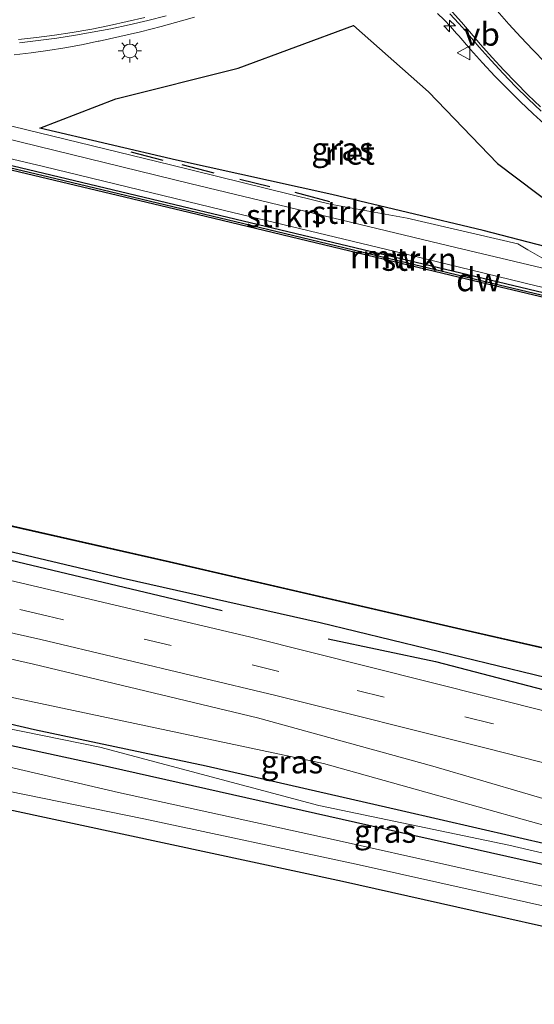
# Model space of a CAD drawing. Units: metres. Extents: x 149997 to 159993, y 406249 to 412505.
# Drawn here: x 152064 to 152120, y 410535 to 410642 of the extents above; entities that cross this region are included whole.
import ezdxf
from ezdxf.enums import TextEntityAlignment as Align

# ---------------------------------------------------------------- set-up
doc = ezdxf.new("R2010")
doc.units = ezdxf.units.M
doc.linetypes.add('VW-3-9_STREEP', pattern=[12, 3, -9])
doc.layers.get('0').update_dxf_attribs({"lineweight": 25})
for name, color, linetype, lineweight in [('B-ME-AM-KILOMETR-S-B1', 7, 'Continuous', 18), ('B-ME-BV-GELEIDECONSTRUCTIE-GELEIDERAIL-L-B1', 213, 'BV-GELEIDERAIL', 18), ('B-ME-GR-STRUIKEN-GV-B6', 93, 'Continuous', 18), ('B-ME-GW-KRUINLIJN-L-B1', 93, 'Continuous', 18), ('B-ME-GW-TEENLIJN-L-B1', 93, 'Continuous', 18), ('B-ME-IE-GRASLAND-GV-B6', 93, 'Continuous', 18), ('B-ME-IE-GRONDWERKLIJN-GROND_INGERICHT-GV-B6', 253, 'Continuous', 18), ('B-ME-IE-MEUBILAIR_WEGMEUBILAIR-LICHTMAST-S-B1', 8, 'Continuous', 18), ('B-ME-OB-WATERLIJN-L-B1', 133, 'OB-WATERLIJN', 18), ('B-ME-OG-WATER-GV-B6', 153, 'Continuous', 18), ('B-ME-VH-VERH_SOORT-BITUMEN-GV-B6', 8, 'IE-TERREINAFSCHEIDING-NATUURLIJK-HOUTWAL', 18), ('B-ME-VW-MARKERING-39STREEP-015-L-B1', 255, 'VW-3-9_STREEP', 18), ('B-ME-VW-MARKERING-STREEP-015-L-B1', 7, 'Continuous', 18), ('B-ME-VW-MEUBILAIR_WEGMEUBILAIR-VERKEERSBORD-S-B1', 8, 'Continuous', 18)]:
    doc.layers.add(name, color=color, linetype=linetype, lineweight=lineweight)
for name, color, linetype in [('B-ME-GC-DAMWAND-GV-B6', 10, 'Continuous'), ('B-ME-GR-BOMENRIJ-L-B1', 10, 'Continuous'), ('B-ME-GW-INSTEEKWATERGANG-L-B1', 10, 'Continuous'), ('B-ME-IE-RIET-GV-B6', 10, 'Continuous'), ('B-ME-IE-TERREINAFSCHEIDING-SCHRIKHEK-L-B1', 10, 'Continuous'), ('B-ME-KW-REMMINGWERK-L-B1', 10, 'Continuous'), ('B-ME-OB-BESCHOEIING-GV-B6', 10, 'Continuous')]:
    doc.layers.add(name, color=color, linetype=linetype)
doc.styles.add('NLCS-ISO', font='NLCS-ISO.TTF')
doc.linetypes.add('BV-GELEIDERAIL', pattern='A,10,-3,[108,NLCS.SHX,S=1,R=0,X=0,Y=0],-3', length=16)
doc.linetypes.add('IE-TERREINAFSCHEIDING-NATUURLIJK-HOUTWAL', pattern='A,7,-1.5,[67,NLCS.SHX,S=0.75,R=45,X=0,Y=0],-1.5,7,-1.5,[70,NLCS.SHX,S=0.75,R=0,X=0,Y=0],-1.5', length=20)
doc.linetypes.add('OB-WATERLIJN', pattern='A,10,[32,NLCS.SHX,S=2,R=0,X=0,Y=0],-12', length=22)

# ---------------------------------------------------------------- blocks, each defined once
blk = doc.blocks.new('hecto')
for p, q in [((0, 0.625), (-0.625, 0)), ((0, -0.625), (0, 0.625)), ((-0.625, 0), (0.625, 0)), ((0.625, 0), (0, -0.625))]:
    blk.add_line(p, q)
blk = doc.blocks.new('lantaarnpaal')
for p, q in [((0, 0.75), (0, 1.25)), ((-0.75, 0), (-1.25, 0)), ((-0.88, 0.88), (-0.53, 0.53)), ((0.53, 0.53), (0.88, 0.88)), ((0.75, 0), (1.25, 0)), ((-0.53, -0.53), (-0.88, -0.88)), ((0, -0.75), (0, -1.25)), ((0.53, -0.53), (0.88, -0.88))]:
    blk.add_line(p, q)
blk.add_circle((0, 0), 0.75)
blk = doc.blocks.new('verkeersbord')
for p, q in [((0, 0.75), (-0.75, -0.625)), ((0.75, -0.625), (0, 0.75)), ((-0.75, -0.625), (0.75, -0.625))]:
    blk.add_line(p, q)

msp = doc.modelspace()

# ---------------------------------------------------------------- linework, layer by layer
at = {"layer": 'B-ME-BV-GELEIDECONSTRUCTIE-GELEIDERAIL-L-B1'}
for points in [[(152063.2665, 410638.2103, 6.9125), (152065.0963, 410638.4245, 6.9276), (152066.9209, 410638.6783, 6.9427), (152068.7397, 410638.9717, 6.9578), (152070.5516, 410639.3045, 6.9729), (152072.3559, 410639.6766, 6.988), (152072.4649, 410639.7004, 6.9889), (152074.7116, 410640.1889, 7.0151), (152076.9494, 410640.7165, 7.0412), (152079.1778, 410641.2829, 7.0674), (152081.3959, 410641.8881, 7.0935), (152082.7732, 410642.2847, 7.1099)], [(152109.1017, 410642.6853, 7.4474), (152109.8214, 410641.9981, 7.448), (152110.5129, 410641.2826, 7.4486), (152111.175, 410640.5399, 7.4492), (152111.408, 410640.2637, 7.4494), (152112.6775, 410638.789, 7.4531), (152113.977, 410637.3408, 7.4567), (152115.3061, 410635.9196, 7.4604), (152116.6641, 410634.526, 7.4641), (152118.0504, 410633.1606, 7.4677), (152119.4645, 410631.824, 7.4714), (152120.6614, 410630.7347, 7.4744)]]:
    msp.add_polyline3d(points, dxfattribs=at)
at = {"layer": 'B-ME-GC-DAMWAND-GV-B6'}
msp.add_polyline3d([(152152.527, 410604.305, 4.6), (152137.63, 410607.876, 4.6), (152111.499, 410614.115, 4.6), (152082.188, 410621.143, 4.6), (152044.582, 410630.107, 4.6), (152044.703, 410630.586, 4.759), (152082.305, 410621.623, 4.743), (152111.616, 410614.595, 4.699), (152137.747, 410608.356, 4.712), (152152.628, 410604.782, 4.729), (152152.5787, 410604.5491, 5.091), (152152.527, 410604.305, 4.6)], dxfattribs=at)
at = {"layer": 'B-ME-GR-BOMENRIJ-L-B1'}
for points in [[(152027.424, 410591.852, 6.34), (152056.055, 410585.123, 6.234), (152085.794, 410578.024, 6.241)], [(152097.273, 410574.984, 6.192), (152108.87, 410572.506, 6.15), (152143.356, 410563.507, 6.108)], [(152146.004, 410546.806, 4.146), (152125.598, 410551.641, 4.266), (152105.196, 410556.334, 4.076), (152084.038, 410561.161, 4.164), (152065.473, 410565.103, 4.234), (152044.967, 410569.872, 4.082)]]:
    msp.add_polyline3d(points, dxfattribs=at)
at = {"layer": 'B-ME-GR-STRUIKEN-GV-B6'}
for points in [[(152045.39, 410633.26, 6.033), (152045.788, 410634.804, 6.327), (152063.166, 410630.438, 6.344), (152080.182, 410626.301, 6.377), (152095.847, 410622.444, 6.359), (152097.475, 410622.047, 6.371), (152105.822, 410620.515, 6.372), (152117.804, 410617.759, 6.352), (152118.883, 410617.083, 6.35), (152120.386, 410616.235, 6.351), (152124.811, 410615.09, 6.366), (152139.446, 410611.842, 6.271), (152143.298, 410611.057, 6.258), (152147.295, 410609.68, 6.249), (152153.215, 410607.365, 6.207), (152110.329, 410617.533, 6.242), (152082.301, 410624.268, 6.261), (152054.697, 410631.016, 6.215), (152045.39, 410633.26, 6.033)], [(152045.39, 410633.26, 6.033), (152054.697, 410631.016, 6.215), (152082.301, 410624.268, 6.261), (152110.329, 410617.533, 6.242), (152153.215, 410607.365, 6.207), (152152.777, 410605.409, 5.163), (152136.459, 410609.341, 5.146), (152119.784, 410613.214, 5.164), (152104.5, 410616.932, 5.075), (152085.88, 410621.387, 5.073), (152066.423, 410626.119, 5.096), (152044.861, 410631.201, 5.096), (152045.39, 410633.26, 6.033)], [(152152.777, 410605.409, 5.163), (152152.628, 410604.782, 4.729), (152137.747, 410608.356, 4.712), (152111.616, 410614.595, 4.699), (152082.305, 410621.623, 4.743), (152044.703, 410630.586, 4.759), (152044.861, 410631.201, 5.096), (152066.423, 410626.119, 5.096), (152085.88, 410621.387, 5.073), (152104.5, 410616.932, 5.075), (152119.784, 410613.214, 5.164), (152136.459, 410609.341, 5.146), (152152.777, 410605.409, 5.163)]]:
    msp.add_polyline3d(points, dxfattribs=at)
at = {"layer": 'B-ME-GW-INSTEEKWATERGANG-L-B1'}
for points in [[(151862.857, 410630.163, 6.161), (151899.507, 410621.873, 6.177), (151929.202, 410614.773, 6.127), (151941.871, 410612.41, 6.104), (151963.942, 410607.18, 6.123), (151982.818, 410602.964, 6.131), (151988.849, 410601.54, 6.143), (152012.103, 410596.051, 6.188), (152027.185, 410592.545, 6.344), (152048.553, 410587.805, 6.253), (152075.079, 410581.531, 6.184), (152096.382, 410576.726, 6.097), (152123.423, 410570.164, 6.059), (152143.83, 410565.613, 6.001)], [(152185.205, 410535.822, 3.122), (152161.437, 410541.342, 3.182), (152147.042, 410544.33, 3.075), (152139.413, 410546.275, 3.166), (152100.206, 410555.079, 3.131), (152072.14, 410561.388, 3.089), (152052.621, 410565.635, 3.215), (152035.871, 410569.21, 3.318), (152028.417, 410570.8, 3.503), (152025.554, 410570.968, 3.565), (152023.603, 410570.697, 3.595), (152021.646, 410570.612, 3.607)], [(152159.841, 410534.951, 3.182), (152145.522, 410538.25, 3.075), (152138.043, 410539.87, 3.166), (152098.796, 410548.693, 3.131), (152070.1, 410554.849, 3.089), (152050.194, 410559.122, 3.215), (152032.958, 410562.928, 3.318), (152029.282, 410563.617, 3.375), (152028.032, 410563.615, 3.371), (152026.905, 410563.351, 3.386), (152026.007, 410562.809, 3.386), (152025.195, 410561.901, 3.39), (152024.483, 410560.348, 3.405), (152023.555, 410556.042, 3.42), (152018.868, 410535.253, 3.413), (152014.429, 410515.379, 3.413)]]:
    msp.add_polyline3d(points, dxfattribs=at)
at = {"layer": 'B-ME-GW-KRUINLIJN-L-B1'}
for points in [[(152045.39, 410633.26, 6.033), (152054.697, 410631.016, 6.215), (152082.301, 410624.268, 6.261), (152110.329, 410617.533, 6.242), (152153.215, 410607.365, 6.207)], [(152013.28, 410569.461, 5.785), (152014.884, 410572.521, 5.716), (152015.748, 410575.85, 5.706), (152016.773, 410578.96, 5.854), (152018.133, 410581.37, 5.89), (152019.253, 410582.521, 5.962), (152020.192, 410582.948, 6.078), (152036.612, 410578.753, 6.09), (152065.347, 410572.214, 6.164), (152089.602, 410566.397, 6.148), (152108.609, 410561.176, 6.11), (152134.394, 410553.593, 6.084), (152160.668, 410546.323, 5.88)], [(152021.646, 410570.612, 3.607), (152022.364, 410571.157, 3.76), (152022.772, 410571.443, 3.984), (152023.269, 410571.689, 4.14), (152024.515, 410572.182, 4.228), (152026.595, 410572.438, 4.284), (152032.389, 410571.696, 4.258), (152051.585, 410567.493, 4.112), (152072.532, 410563.221, 4.16), (152096.258, 410556.903, 3.846), (152116.841, 410552.608, 4.024), (152139.288, 410547.372, 3.954), (152173.39, 410540.344, 4.112)]]:
    msp.add_polyline3d(points, dxfattribs=at)
at = {"layer": 'B-ME-GW-TEENLIJN-L-B1'}
for points in [[(152152.777, 410605.409, 5.163), (152136.459, 410609.341, 5.146), (152119.784, 410613.214, 5.164), (152104.5, 410616.932, 5.075), (152085.88, 410621.387, 5.073), (152066.423, 410626.119, 5.096), (152044.861, 410631.201, 5.096)], [(152173.39, 410540.344, 4.112), (152135.914, 410550.49, 4.338), (152096.748, 410561.475, 4.32), (152057.05, 410569.891, 4.238), (152022.958, 410578.551, 4.638), (152021.051, 410578.652, 4.604), (152019.82, 410577.599, 4.544), (152018.983, 410574.505, 4.262), (152018.643, 410573.496, 3.974), (152017.416, 410568.358, 3.63)]]:
    msp.add_polyline3d(points, dxfattribs=at)
at = {"layer": 'B-ME-IE-GRASLAND-GV-B6'}
for points in [[(152063.8381, 410639.525, 6.213), (152065.8708, 410639.7587, 6.227), (152067.8985, 410640.0321, 6.241), (152069.9204, 410640.345, 6.255), (152071.721, 410640.6579, 6.2675), (152073.73, 410641.0455, 6.29), (152075.7311, 410641.4722, 6.3124), (152077.7234, 410641.938, 6.3349), (152079.7062, 410642.4426, 6.3573)], [(152110.425, 410642.6679, 6.7173), (152111.4121, 410641.6025, 6.7159), (152112.3695, 410640.5102, 6.7144), (152112.3738, 410640.5052, 6.7144), (152113.623, 410639.0383, 6.714), (152114.9023, 410637.5976, 6.7136), (152116.2113, 410636.1838, 6.7132), (152117.5494, 410634.7975, 6.7127), (152118.9159, 410633.4393, 6.7123), (152120.3104, 410632.1097, 6.7119)], [(152097.6633, 410623.0898, 6.2344), (152114.0424, 410619.1729, 6.134), (152131.5685, 410614.6394, 6.1265), (152122.054, 410621.5651, 6.4974), (152115.5907, 410626.4571, 6.5724), (152108.115, 410634.2155, 6.6612), (152100.0015, 410641.4036, 6.6236), (152087.5096, 410636.7609, 6.293), (152074.2723, 410633.4503, 6.2819), (152066.0586, 410630.2738, 6.1189), (152080.8259, 410626.7959, 6.1728), (152097.6633, 410623.0898, 6.2344)], [(152221.249, 410592.568, 6.072), (152203.466, 410596.571, 6.107), (152185.368, 410600.88, 6.19), (152169.786, 410604.734, 6.287), (152168.367, 410604.863, 6.259), (152164.517, 410604.464, 6.191), (152153.215, 410607.365, 6.207), (152147.295, 410609.68, 6.249), (152143.298, 410611.057, 6.258), (152139.446, 410611.842, 6.271), (152124.811, 410615.09, 6.366), (152120.386, 410616.235, 6.351), (152118.883, 410617.083, 6.35), (152117.804, 410617.759, 6.352), (152105.822, 410620.515, 6.372), (152097.475, 410622.047, 6.371), (152095.847, 410622.444, 6.359), (152080.182, 410626.301, 6.377), (152063.166, 410630.438, 6.344)], [(152043.142, 410591.626, 4.81), (152080.06, 410583.26, 4.821), (152112.09, 410575.855, 4.871), (152144.472, 410568.472, 4.905)], [(152048.553, 410587.805, 6.253), (152075.079, 410581.531, 6.184), (152096.382, 410576.726, 6.097), (152123.423, 410570.164, 6.059), (152143.83, 410565.613, 6.001), (152152.924, 410564.012, 5.899), (152180.551, 410557.844, 5.907), (152185.295, 410557.078, 5.866), (152193.014, 410555.241, 5.864), (152199.757, 410553.702, 5.775), (152200.257, 410552.902, 5.901), (152200.943, 410551.535, 5.991), (152202.245, 410549.782, 5.973), (152204.364, 410548.24, 5.933), (152207.791, 410546.397, 5.962)], [(152144.472, 410568.472, 4.905), (152143.83, 410565.613, 6.001), (152123.423, 410570.164, 6.059), (152096.382, 410576.726, 6.097), (152075.079, 410581.531, 6.184), (152048.553, 410587.805, 6.253)], [(152020.838, 410585.384, 6.503), (152042.998, 410580.076, 6.441), (152066.133, 410574.905, 6.421), (152091.606, 410568.813, 6.443), (152114.384, 410563.128, 6.399), (152137.772, 410557.174, 6.323), (152160.54, 410551.12, 6.223), (152179.739, 410546.186, 6.095), (152184.328, 410545.054, 6.12), (152184.253, 410544.813, 6.1), (152186.267, 410543.647, 6.062), (152187.562, 410541.777, 6.036), (152187.939, 410539.51, 5.999), (152187.47, 410533.604, 5.803), (152186.145, 410531.085, 5.586), (152185.286, 410525.89, 5.237), (152184.348, 410518.46, 4.502), (152183.103, 410510.068, 3.789), (152181.273, 410504.031, 3.541), (152179.016, 410485.033, 3.325), (152176.749, 410468.58, 3.302), (152175.846, 410460.401, 3.284), (152175.115, 410457.705, 3.338)], [(152210.72, 410543.658, 6.041), (152204.192, 410545.413, 6.093), (152200.74, 410546.146, 6.093), (152189.192, 410549.181, 6.061), (152180.866, 410551.219, 6.125), (152170.278, 410554.24, 6.174), (152146.592, 410560.44, 6.226), (152127.938, 410565.316, 6.408), (152108.285, 410570.257, 6.424), (152088.879, 410575.135, 6.456), (152065.178, 410580.729, 6.482), (152046.84, 410585.027, 6.47)], [(152036.612, 410578.753, 6.09), (152065.347, 410572.214, 6.164), (152089.602, 410566.397, 6.148), (152108.609, 410561.176, 6.11), (152134.394, 410553.593, 6.084), (152160.668, 410546.323, 5.88), (152173.39, 410540.344, 4.112), (152135.914, 410550.49, 4.338), (152096.748, 410561.475, 4.32), (152057.05, 410569.891, 4.238), (152022.958, 410578.551, 4.638), (152021.051, 410578.652, 4.604), (152019.82, 410577.599, 4.544), (152018.983, 410574.505, 4.262), (152018.643, 410573.496, 3.974), (152017.416, 410568.358, 3.63), (152013.28, 410569.461, 5.785), (152014.884, 410572.521, 5.716), (152015.748, 410575.85, 5.706), (152016.773, 410578.96, 5.854), (152018.133, 410581.37, 5.89), (152019.253, 410582.521, 5.962), (152020.192, 410582.948, 6.078), (152036.612, 410578.753, 6.09)], [(152185.609, 410535.082, 5.622), (152184.903, 410536.989, 5.709), (152184.049, 410538.943, 5.789), (152183.252, 410540.122, 5.797), (152181.143, 410540.942, 5.694), (152176.825, 410542.017, 5.678), (152160.668, 410546.323, 5.88), (152134.394, 410553.593, 6.084), (152108.609, 410561.176, 6.11), (152089.602, 410566.397, 6.148), (152065.347, 410572.214, 6.164), (152036.612, 410578.753, 6.09)], [(152057.05, 410569.891, 4.238), (152096.748, 410561.475, 4.32), (152135.914, 410550.49, 4.338), (152173.39, 410540.344, 4.112), (152139.288, 410547.372, 3.954), (152116.841, 410552.608, 4.024), (152096.258, 410556.903, 3.846), (152072.532, 410563.221, 4.16), (152051.585, 410567.493, 4.112)], [(152051.585, 410567.493, 4.112), (152072.532, 410563.221, 4.16), (152096.258, 410556.903, 3.846), (152116.841, 410552.608, 4.024), (152139.288, 410547.372, 3.954), (152173.39, 410540.344, 4.112), (152185.205, 410535.822, 3.122), (152161.437, 410541.342, 3.182), (152147.042, 410544.33, 3.075), (152139.413, 410546.275, 3.166), (152100.206, 410555.079, 3.131), (152072.14, 410561.388, 3.089), (152052.621, 410565.635, 3.215)], [(152052.621, 410565.635, 3.215), (152072.14, 410561.388, 3.089), (152100.206, 410555.079, 3.131), (152139.413, 410546.275, 3.166), (152147.042, 410544.33, 3.075), (152161.437, 410541.342, 3.182), (152185.205, 410535.822, 3.122), (152166.819, 410537.912, 1.836), (152146.186, 410542.598, 1.836), (152122.74, 410547.692, 1.836), (152098.142, 410553.167, 1.836), (152074.567, 410558.32, 1.836), (152051.93, 410563.585, 1.836)], [(152055.32, 410559.963, 1.836), (152077.291, 410555.479, 1.836), (152100.292, 410550.554, 1.836), (152127.809, 410544.442, 1.836), (152147.962, 410539.812, 1.836), (152173.745, 410534.114, 1.836), (152159.841, 410534.951, 3.182), (152145.522, 410538.25, 3.075), (152138.043, 410539.87, 3.166), (152098.796, 410548.693, 3.131), (152070.1, 410554.849, 3.089), (152050.194, 410559.122, 3.215)]]:
    msp.add_polyline3d(points, dxfattribs=at)
at = {"layer": 'B-ME-IE-GRONDWERKLIJN-GROND_INGERICHT-GV-B6'}
msp.add_polyline3d([(152050.194, 410559.122, 3.215), (152070.1, 410554.849, 3.089), (152098.796, 410548.693, 3.131), (152138.043, 410539.87, 3.166), (152145.522, 410538.25, 3.075), (152159.841, 410534.951, 3.182), (152173.712, 410532.531, 2.963), (152174.134, 410532.212, 2.979), (152174.665, 410529.123, 3.026), (152174.231, 410523.168, 3.156), (152173.453, 410509.64, 3.215), (152173.235, 410506.636, 3.217), (152171.915, 410497.02, 3.278), (152170.212, 410482.439, 3.231), (152168.783, 410470.417, 3.259), (152168.433, 410464.775, 3.368), (152168.649, 410460.356, 3.487), (152169.507, 410458.916, 3.484), (152169.24, 410447.355, 3.381)], dxfattribs=at)
at = {"layer": 'B-ME-IE-RIET-GV-B6'}
msp.add_polyline3d([(152097.6633, 410623.0898, 6.2344), (152080.8259, 410626.7959, 6.1728), (152066.0586, 410630.2738, 6.1189), (152074.2723, 410633.4503, 6.2819), (152087.5096, 410636.7609, 6.293), (152100.0015, 410641.4036, 6.6236), (152108.115, 410634.2155, 6.6612), (152115.5907, 410626.4571, 6.5724), (152122.054, 410621.5651, 6.4974), (152131.5685, 410614.6394, 6.1265), (152114.0424, 410619.1729, 6.134), (152097.6633, 410623.0898, 6.2344)], dxfattribs=at)
at = {"layer": 'B-ME-IE-TERREINAFSCHEIDING-SCHRIKHEK-L-B1'}
for p, q in [((152079.411, 410626.782, 6.337), (152075.937, 410627.665, 6.337)), ((152084.925, 410625.404, 6.284), (152081.461, 410626.293, 6.284)), ((152090.937, 410623.913, 6.284), (152087.691, 410624.725, 6.284)), ((152097.448, 410622.299, 6.284), (152093.671, 410623.291, 6.284))]:
    msp.add_line(p, q, dxfattribs=at)
at = {"layer": 'B-ME-KW-REMMINGWERK-L-B1'}
msp.add_polyline3d([(152044.77, 410630.282, 5.218), (152067.766, 410624.812, 5.218), (152089.78, 410619.552, 5.098), (152115.778, 410613.311, 5.088), (152148.652, 410605.47, 5.091), (152152.5787, 410604.5491, 5.091)], dxfattribs=at)
at = {"layer": 'B-ME-OB-BESCHOEIING-GV-B6'}
msp.add_polyline3d([(152144.472, 410568.472, 4.905), (152112.09, 410575.855, 4.871), (152080.06, 410583.26, 4.821), (152043.142, 410591.626, 4.81), (152006.119, 410600.203, 4.818), (151967.096, 410609.094, 4.814), (151966.318, 410609.271, 4.814), (151926.005, 410618.459, 4.81), (151889.82, 410626.684, 4.81), (151863.441, 410632.908, 4.856), (151863.463, 410633.006, 4.6), (151889.842, 410626.782, 4.6), (151926.027, 410618.557, 4.6), (151967.118, 410609.192, 4.6), (152006.141, 410600.301, 4.6), (152043.164, 410591.724, 4.6), (152080.082, 410583.358, 4.6), (152112.112, 410575.953, 4.6), (152144.494, 410568.57, 4.6), (152144.472, 410568.472, 4.905)], dxfattribs=at)
at = {"layer": 'B-ME-OB-WATERLIJN-L-B1'}
for points in [[(152144.494, 410568.57, 4.6), (152112.112, 410575.953, 4.6), (152080.082, 410583.358, 4.6), (152043.164, 410591.724, 4.6), (152006.141, 410600.301, 4.6), (151967.118, 410609.192, 4.6), (151926.027, 410618.557, 4.6), (151889.842, 410626.782, 4.6), (151863.463, 410633.006, 4.6)], [(152152.527, 410604.305, 4.6), (152137.63, 410607.876, 4.6), (152111.499, 410614.115, 4.6), (152082.188, 410621.143, 4.6), (152044.582, 410630.107, 4.6)]]:
    msp.add_polyline3d(points, dxfattribs=at)
at = {"layer": 'B-ME-OG-WATER-GV-B6'}
for points in [[(152152.527, 410604.305, 4.6), (152144.494, 410568.57, 4.6), (152112.112, 410575.953, 4.6), (152080.082, 410583.358, 4.6), (152043.164, 410591.724, 4.6), (152006.141, 410600.301, 4.6), (151967.118, 410609.192, 4.6), (151926.027, 410618.557, 4.6), (151889.842, 410626.782, 4.6), (151863.463, 410633.006, 4.6), (151870.687, 410672.673, 4.6), (151894.397, 410666.932, 4.6), (151920.901, 410660.57, 4.6), (151951.486, 410653.235, 4.6), (151982.753, 410645.728, 4.6), (152014.15, 410638.211, 4.6), (152044.727, 410630.881, 4.6), (152044.532, 410630.119, 4.6), (152044.582, 410630.107, 4.6), (152082.188, 410621.143, 4.6), (152111.499, 410614.115, 4.6), (152137.63, 410607.876, 4.6), (152152.527, 410604.305, 4.6)], [(152051.93, 410563.585, 1.836), (152074.567, 410558.32, 1.836), (152098.142, 410553.167, 1.836), (152122.74, 410547.692, 1.836), (152146.186, 410542.598, 1.836), (152166.819, 410537.912, 1.836), (152176.876, 410535.51, 1.96), (152177.927, 410535.335, 1.96)], [(152173.745, 410534.114, 1.836), (152147.962, 410539.812, 1.836), (152127.809, 410544.442, 1.836), (152100.292, 410550.554, 1.836), (152077.291, 410555.479, 1.836), (152055.32, 410559.963, 1.836)]]:
    msp.add_polyline3d(points, dxfattribs=at)
at = {"layer": 'B-ME-VH-VERH_SOORT-BITUMEN-GV-B6'}
for points in [[(152079.7062, 410642.4426, 6.3573), (152077.7234, 410641.938, 6.3349), (152075.7311, 410641.4722, 6.3124), (152073.73, 410641.0455, 6.29), (152071.721, 410640.6579, 6.2675), (152069.9204, 410640.345, 6.255), (152067.8985, 410640.0321, 6.241), (152065.8708, 410639.7587, 6.227), (152063.8381, 410639.525, 6.213)], [(152120.3104, 410632.1097, 6.7119), (152118.9159, 410633.4393, 6.7123), (152117.5494, 410634.7975, 6.7127), (152116.2113, 410636.1838, 6.7132), (152114.9023, 410637.5976, 6.7136), (152113.623, 410639.0383, 6.714), (152112.3738, 410640.5052, 6.7144), (152112.3695, 410640.5102, 6.7144), (152111.4121, 410641.6025, 6.7159), (152110.425, 410642.6679, 6.7173)], [(152046.84, 410585.027, 6.47), (152065.178, 410580.729, 6.482), (152088.879, 410575.135, 6.456), (152108.285, 410570.257, 6.424), (152127.938, 410565.316, 6.408), (152146.592, 410560.44, 6.226), (152170.278, 410554.24, 6.174), (152180.866, 410551.219, 6.125), (152189.192, 410549.181, 6.061), (152200.74, 410546.146, 6.093), (152200.205, 410543.34, 6.146)], [(152200.205, 410543.34, 6.146), (152199.737, 410541.07, 6.082), (152198.158, 410541.573, 6.112), (152188.375, 410544.004, 6.103), (152184.328, 410545.054, 6.12), (152179.739, 410546.186, 6.095), (152160.54, 410551.12, 6.223), (152137.772, 410557.174, 6.323), (152114.384, 410563.128, 6.399), (152091.606, 410568.813, 6.443), (152066.133, 410574.905, 6.421), (152042.998, 410580.076, 6.441)]]:
    msp.add_polyline3d(points, dxfattribs=at)
at = {"layer": 'B-ME-VW-MARKERING-39STREEP-015-L-B1'}
for points in [[(152115.5606, 410642.986, 6.5595), (152116.8198, 410641.5468, 6.5552), (152118.1089, 410640.1342, 6.551), (152119.4273, 410638.7489, 6.5467), (152120.7743, 410637.3914, 6.5425)], [(152161.234, 410553.674, 6.285), (152138.408, 410559.762, 6.399), (152114.983, 410565.8, 6.495), (152091.934, 410571.443, 6.513), (152066.804, 410577.453, 6.569), (152043.493, 410582.879, 6.551), (152020.424, 410588.266, 6.571), (151997.291, 410593.556, 6.547), (151987.482, 410595.849, 6.497)]]:
    msp.add_polyline3d(points, dxfattribs=at)
at = {"layer": 'B-ME-VW-MARKERING-STREEP-015-L-B1'}
for points in [[(152063.7386, 410639.8612, 6.2505), (152065.6778, 410640.0783, 6.2571), (152067.6121, 410640.3352, 6.2636), (152069.5407, 410640.6316, 6.2701), (152071.4629, 410640.9674, 6.2767), (152071.6834, 410641.0086, 6.2774), (152073.5974, 410641.3883, 6.2993), (152075.5032, 410641.8072, 6.3212), (152077.3999, 410642.265, 6.3431)], [(152110.7052, 410642.8624, 6.7052), (152111.7099, 410641.7453, 6.7069), (152112.5656, 410640.7447, 6.7084), (152113.7725, 410639.319, 6.7094), (152115.0097, 410637.9195, 6.7103), (152116.2765, 410636.5468, 6.7113), (152117.5725, 410635.2015, 6.7123), (152118.8969, 410633.8843, 6.7132), (152120.2492, 410632.5957, 6.7142)]]:
    msp.add_polyline3d(points, dxfattribs=at)

# ---------------------------------------------------------------- block references
at = {"layer": 'B-ME-AM-KILOMETR-S-B1', "rotation": 90}
msp.add_blockref('hecto', (152110.4069, 410641.3388, 6.58), dxfattribs=at)
at = {"layer": 'B-ME-IE-MEUBILAIR_WEGMEUBILAIR-LICHTMAST-S-B1', "rotation": 90}
msp.add_blockref('lantaarnpaal', (152075.7841, 410638.6346, 6.2953), dxfattribs=at)
at = {"layer": 'B-ME-VW-MEUBILAIR_WEGMEUBILAIR-VERKEERSBORD-S-B1', "rotation": 90}
msp.add_blockref('verkeersbord', (152111.9673, 410638.4234, 6.7084), dxfattribs=at)

# ---------------------------------------------------------------- texts
at = {"layer": 'B-ME-GC-DAMWAND-GV-B6', "ltscale": 0.2, "style": 'NLCS-ISO'}
msp.add_text('dw', height=2.5, dxfattribs=at).set_placement((152113.5442, 410613.8618), align=Align.MIDDLE_CENTER)
at = {"layer": 'B-ME-GR-STRUIKEN-GV-B6', "ltscale": 0.2, "style": 'NLCS-ISO'}
for p in [(152092.462, 410620.7927), (152099.5539, 410621.1577), (152107.1123, 410616.0734)]:
    msp.add_text('strkn', height=2.5, dxfattribs=at).set_placement(p, align=Align.MIDDLE_CENTER)
at = {"layer": 'B-ME-IE-GRASLAND-GV-B6', "ltscale": 0.2, "style": 'NLCS-ISO'}
for p in [(152098.8135, 410628.0215), (152093.335, 410561.646), (152103.4255, 410554.13)]:
    msp.add_text('gras', height=2.5, dxfattribs=at).set_placement(p, align=Align.MIDDLE_CENTER)
at = {"layer": 'B-ME-IE-RIET-GV-B6', "ltscale": 0.2, "style": 'NLCS-ISO'}
msp.add_text('riet', height=2.5, dxfattribs=at).set_placement((152099.6138, 410627.5762), align=Align.MIDDLE_CENTER)
at = {"layer": 'B-ME-KW-REMMINGWERK-L-B1', "ltscale": 0.2, "style": 'NLCS-ISO'}
msp.add_text('rmw', height=2.5, dxfattribs=at).set_placement((152103.2208, 410616.3294), align=Align.MIDDLE_CENTER)
at = {"layer": 'B-ME-VW-MEUBILAIR_WEGMEUBILAIR-VERKEERSBORD-S-B1', "ltscale": 0.2, "style": 'NLCS-ISO'}
msp.add_text('vb', height=2.5, dxfattribs=at).set_placement((152111.9673, 410638.4234, 6.7084), align=Align.BOTTOM_LEFT)

doc.saveas('drawing.dxf')
